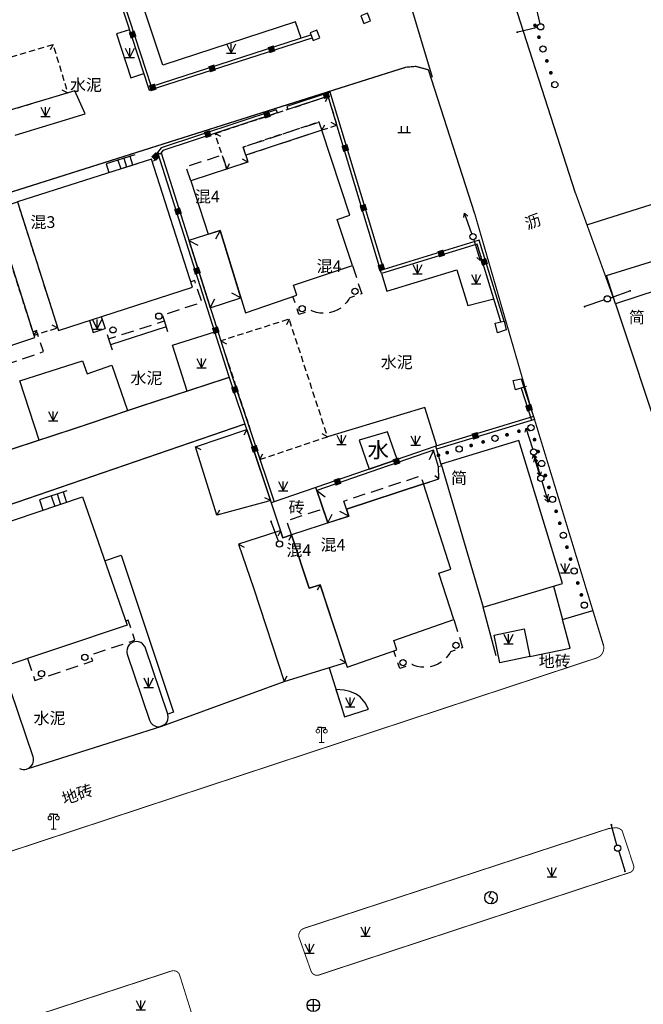
# Model space of a CAD drawing. Extents: x 496473 to 500358, y 3321784 to 3322842.
# Drawn here: x 498594 to 498644, y 3322534 to 3322613 of the extents above; entities that cross this region are included whole.
import ezdxf
from ezdxf.enums import TextEntityAlignment as Align

# ---------------------------------------------------------------- set-up
doc = ezdxf.new("R2010")
doc.units = 0
doc.header["$LTSCALE"] = 0.5
doc.linetypes.add('X32', pattern=[1.5, 1, -0.5])
doc.linetypes.add('X5', pattern=[3, 2, -1])
doc.layers.get('0').update_dxf_attribs({"linetype": 'CONTINUOUS'})
for name, color, linetype in [('DLDW', 8, 'CONTINUOUS'), ('DLSS', 8, 'CONTINUOUS'), ('DMTZ', 8, 'CONTINUOUS'), ('GXYZ', 8, 'CONTINUOUS'), ('JMD', 8, 'CONTINUOUS'), ('SXSS', 8, 'CONTINUOUS'), ('ZBTZ', 8, 'CONTINUOUS')]:
    doc.layers.add(name, color=color, linetype=linetype)
doc.styles.add('细等线体', font='txt', dxfattribs={"width": 0.8})
doc.linetypes.add('10422', pattern='A,2,[150,AAA.SHX,S=1,R=0,X=0,Y=1],2,[177,AAA.SHX,S=1,R=0,X=0,Y=0.8],1e-09', length=4)
doc.linetypes.add('1161', pattern='A,0,[149,AAA.SHX,S=0.15,R=0,X=0,Y=0],-1.6', length=1.6)
doc.linetypes.add('444', pattern='A,4.5,[145,AAA.SHX,S=1,R=0,X=0,Y=1],4.5,-0.5,[146,AAA.SHX,S=1,R=0,X=0,Y=0],-0.5', length=10)

# ---------------------------------------------------------------- blocks, each defined once
blk = doc.blocks.new('gc124')
at = {"color": 8}
for p, q in [((-0.75, 1.5), (0, 0)), ((-0.75, 0), (0.75, 0)), ((0, 0), (0, 1.5)), ((0, 0), (0.75, 1.5))]:
    blk.add_line(p, q, dxfattribs=at)
blk = doc.blocks.new('gc013c')
at = {"color": 8, "linetype": 'Continuous'}
blk.add_line((0.5, 0), (4, 0), dxfattribs=at)
at = {"color": 8, "linetype": 'Continuous', "const_width": 0.15, "flags": 128}
blk.add_lwpolyline([(3.775, 0, 1), (3.925, 0, 1)], format="xyb", close=True, dxfattribs=at)
blk = doc.blocks.new('gc170')
at = {"color": 8, "linetype": 'Continuous'}
blk.add_circle((0, 0), 0.5, dxfattribs=at)
blk = doc.blocks.new('gc043')
at = {"color": 8}
for p, q in [((-1, 0), (1, 0)), ((0, -1), (0, 1))]:
    blk.add_line(p, q, dxfattribs=at)
blk.add_circle((0, 0), 1, dxfattribs=at)
blk = doc.blocks.new('gc050')
at = {"color": 8}
for p, q in [((0, 1), (-0.38, 0.18)), ((-0.38, 0.18), (0.38, -0.18)), ((0, -1), (0.38, -0.18))]:
    blk.add_line(p, q, dxfattribs=at)
blk.add_circle((0, 0), 1, dxfattribs=at)
blk = doc.blocks.new('gc013a')
at = {"color": 8, "linetype": 'Continuous'}
blk.add_line((0.5, 0), (4, 0), dxfattribs=at)
at = {"color": 8, "linetype": 'Continuous', "flags": 128}
for points in [[(2.77, 0.35), (3.38, 0), (2.77, -0.35)], [(3.39, 0.35), (4, 0), (3.39, -0.35)]]:
    blk.add_lwpolyline(points, dxfattribs=at)
blk = doc.blocks.new('gc013b')
at = {"color": 8, "linetype": 'Continuous'}
blk.add_line((0.5, 0), (4, 0), dxfattribs=at)
at = {"color": 8, "linetype": 'Continuous', "flags": 128}
blk.add_lwpolyline([(3.39, 0.35), (4, 0), (3.39, -0.35)], dxfattribs=at)
blk = doc.blocks.new('gc119')
at = {"color": 8}
for p, q in [((-1, 0), (1, 0)), ((-0.5, 1), (-0.5, 0)), ((0.5, 1), (0.5, 0))]:
    blk.add_line(p, q, dxfattribs=at)
blk = doc.blocks.new('gc253')
at = {"color": 8, "const_width": 0.3}
blk.add_lwpolyline([(-0.15, 0, 1), (0.15, 0, 1)], format="xyb", close=True, dxfattribs=at)
blk = doc.blocks.new('gc097')
at = {"color": 8, "lineweight": 15}
for p, q in [((-0.6, 2.4), (-0.6, 2.1)), ((0, 0), (0, 2.4)), ((0.6, 2.4), (0.6, 2.1)), ((-0.4, 0), (0.4, 0))]:
    blk.add_line(p, q, dxfattribs=at)
at = {"color": 8}
for q in [(-0.6, 2.4), (0.6, 2.4)]:
    blk.add_line((0, 2.4), q, dxfattribs=at)
at = {"color": 8, "lineweight": 15}
for centre in [(-0.6, 1.8), (0.6, 1.8)]:
    blk.add_circle(centre, 0.3, dxfattribs=at)
blk = doc.blocks.new('gc002')
at = {"color": 8, "const_width": 1}
blk.add_lwpolyline([(-0.5, 0), (0.5, 0)], dxfattribs=at)

msp = doc.modelspace()

# ---------------------------------------------------------------- linework, layer by layer
at = {"layer": 'DLSS', "color": 8, "linetype": 'Continuous', "const_width": 0.1, "flags": 128}
for points in [[(498589.957, 3322597.681), (498625.232, 3322608.847), (498626.035, 3322608.916), (498627.041, 3322608.644)], [(498642.031, 3322589.892), (498638.83, 3322598.76)], [(498630.76, 3322597.097), (498635.242, 3322581.617), (498641.082, 3322562.477)], [(498572.751, 3322571.384), (498599.414, 3322580.124), (498603.401, 3322581.479), (498611.087, 3322583.992)], [(498612.337, 3322580.253), (498547.354, 3322557.916), (498547.975, 3322555.909)]]:
    msp.add_lwpolyline(points, dxfattribs=at)
at = {"layer": 'DLSS', "color": 8, "linetype": 'Continuous', "const_width": 0.075, "flags": 128}
for points in [[(498557.244, 3322534.006), (498640.512, 3322561.497, 0.379402), (498641.082, 3322562.477)], [(498617.052, 3322539.822), (498641.47, 3322547.825), (498642.083, 3322547.903, -0.134884), (498642.56, 3322547.679), (498643.492, 3322544.852, -0.385941), (498643.192, 3322544.312), (498643, 3322544.248), (498642.565, 3322544.105), (498618.243, 3322536.082, -0.387783), (498617.643, 3322536.402), (498616.742, 3322538.939), (498616.652, 3322539.192, -0.310468), (498617.052, 3322539.822)]]:
    msp.add_lwpolyline(points, format="xyb", dxfattribs=at)
msp.add_lwpolyline([(498520.523, 3322508.221), (498606.463, 3322536.412, -0.425481), (498607.123, 3322536.062), (498608.033, 3322533.162, -0.444905), (498607.673, 3322532.552), (498521.643, 3322504.371, -0.361923), (498520.963, 3322504.641), (498520.123, 3322507.651, -0.407131)], format="xyb", close=True, dxfattribs=at)
at = {"layer": 'DMTZ', "color": 8, "linetype": '10422'}
msp.add_lwpolyline([(498601.167, 3322569.314), (498602.419, 3322569.733), (498606.628, 3322557.163), (498606.162, 3322557.006)], dxfattribs=at)
at = {"layer": 'JMD', "color": 8, "linetype": 'Continuous'}
for p, q in [((498596.971, 3322610.676), (498596.735, 3322610.235)), ((498598.144, 3322606.784), (498597.703, 3322607.021)), ((498603.521, 3322601.837), (498601.218, 3322601.092)), ((498601.218, 3322601.092), (498601.443, 3322600.399)), ((498601.443, 3322600.399), (498603.745, 3322601.143)), ((498602.17, 3322601.4), (498602.394, 3322600.707)), ((498602.646, 3322601.554), (498602.87, 3322600.86)), ((498603.121, 3322601.708), (498603.346, 3322601.014)), ((498610.36, 3322595.769), (498610, 3322595.055)), ((498607.863, 3322594.947), (498608.575, 3322594.583)), ((498609.573, 3322589.57), (498609.937, 3322590.282)), ((498612.015, 3322590.374), (498611.3, 3322590.735)), ((498606.178, 3322587.642), (498605.891, 3322588.515)), ((498615.895, 3322588.658), (498615.667, 3322588.213)), ((498595.452, 3322587.359), (498595.684, 3322587.802)), ((498597.348, 3322587.938), (498596.905, 3322588.17)), ((498606.048, 3322588.044), (498601.571, 3322586.596)), ((498601.417, 3322587.072), (498601.701, 3322586.194)), ((498610.417, 3322586.916), (498610.862, 3322586.688)), ((498612.486, 3322579.809), (498612.263, 3322579.362)), ((498618.97, 3322579.232), (498618.523, 3322579.457)), ((498608.379, 3322578.436), (498608.824, 3322578.209)), ((498613.549, 3322577.419), (498613.773, 3322577.866)), ((498627.466, 3322578.146), (498627.098, 3322577.38)), ((498627.89, 3322575.848, 11.257), (498627.572, 3322576.096)), ((498626.641, 3322575.449), (498627.128, 3322575.599)), ((498598.077, 3322574.909), (498595.877, 3322574.172)), ((498596.825, 3322574.49), (498597.106, 3322573.652)), ((498597.299, 3322574.649), (498597.58, 3322573.812)), ((498597.773, 3322574.807), (498598.054, 3322573.971)), ((498614.389, 3322574.118), (498613.941, 3322574.341)), ((498618.101, 3322574.92), (498618.78, 3322574.422)), ((498595.877, 3322574.172), (498596.158, 3322573.334)), ((498610.107, 3322572.938), (498610.347, 3322573.377)), ((498618.977, 3322572.319), (498619.335, 3322573.034)), ((498620.67, 3322572.876), (498619.956, 3322573.237)), ((498615.203, 3322571.698), (498614.98, 3322571.25)), ((498616.084, 3322571.361), (498615.859, 3322570.915)), ((498611.833, 3322570.626), (498612.276, 3322570.394)), ((498618.365, 3322567.375), (498618.14, 3322566.928)), ((498620.423, 3322561.149, 9.25), (498619.97, 3322561.372)), ((498615.497, 3322559.617), (498615.727, 3322560.061))]:
    msp.add_line(p, q, dxfattribs=at)
at = {"layer": 'JMD', "color": 8, "linetype": 'X32'}
for p, q in [((498619.002, 3322606.527), (498618.772, 3322606.084)), ((498618.51, 3322603.795), (498618.735, 3322604.241)), ((498619.709, 3322604.19), (498619.265, 3322604.421)), ((498609.955, 3322603.546), (498610.402, 3322603.321)), ((498610.896, 3322600.688), (498611.122, 3322601.135)), ((498612.59, 3322601.246), (498612.143, 3322601.471))]:
    msp.add_line(p, q, dxfattribs=at)
at = {"layer": 'JMD', "color": 8, "linetype": 'Continuous', "lineweight": 0}
for p, q in [((498605.35, 3322602.023), (498605.548, 3322601.871)), ((498634.703, 3322583.202), (498634.94, 3322583.28)), ((498635.307, 3322580.548), (498635.545, 3322580.623)), ((498635.473, 3322580.86), (498635.546, 3322580.621)), ((498628.099, 3322576.899), (498627.859, 3322576.827)), ((498614.453, 3322573.928), (498614.69, 3322574.007))]:
    msp.add_line(p, q, dxfattribs=at)
at = {"layer": 'JMD', "color": 8, "linetype": '444', "flags": 128}
for points, elevation in [([(498638.83, 3322598.76), (498632.714, 3322617.795), (498628.994, 3322630.577), (498628.282, 3322636.807), (498628.697, 3322638.987), (498629.291, 3322640.433), (498631.73, 3322644.032), (498633.234, 3322645.78), (498635.816, 3322648.734), (498643.121, 3322654.673), (498648.45, 3322657.536), (498655.372, 3322659.245), (498659.991, 3322659.842), (498666.757, 3322658.249), (498688.545, 3322651.074)], -35.959), ([(498630.76, 3322597.097), (498627.041, 3322608.644)], -36.002)]:
    msp.add_lwpolyline(points, dxfattribs=dict(at, elevation=elevation))
at = {"layer": 'JMD', "color": 8, "linetype": 'Continuous', "flags": 128}
for points in [[(498621.225, 3322621.171), (498615.611, 3322619.507), (498609.805, 3322637.015), (498596.295, 3322632.695), (498604.67, 3322607.001), (498617.721, 3322611.199)], [(498621.3, 3322620.932), (498615.45, 3322619.199), (498609.646, 3322636.702), (498596.611, 3322632.533), (498604.831, 3322607.315), (498617.637, 3322611.435)], [(498633.102, 3322588.506), (498633.102, 3322588.506), (498631.104, 3322594.992), (498623.465, 3322592.628), (498619.168, 3322606.845), (498615.71, 3322605.706)], [(498632.858, 3322588.447), (498630.939, 3322594.679), (498623.298, 3322592.315), (498619.002, 3322606.527), (498615.789, 3322605.468)], [(498614.856, 3322605.424), (498605.625, 3322602.383), (498605.35, 3322602.023)], [(498614.934, 3322605.187), (498605.776, 3322602.17), (498605.548, 3322601.871)], [(498614.856, 3322605.424), (498614.934, 3322605.187)], [(498615.71, 3322605.706), (498615.789, 3322605.468)], [(498605.35, 3322602.023), (498604.942, 3322601.597)], [(498605.35, 3322602.023), (498611.038, 3322584.14), (498614.453, 3322573.928)], [(498605.627, 3322601.975), (498611.275, 3322584.217), (498614.69, 3322574.007)], [(498605.436, 3322601.752), (498605.029, 3322601.327)], [(498634.466, 3322583.125), (498635.307, 3322580.548)], [(498634.703, 3322583.202), (498635.545, 3322580.623)], [(498635.473, 3322580.86), (498627.632, 3322578.467)], [(498635.546, 3322580.621), (498627.704, 3322578.228)], [(498628.099, 3322576.899), (498627.632, 3322578.467), (498618.022, 3322575.157)], [(498627.859, 3322576.827), (498627.466, 3322578.146), (498618.101, 3322574.92)], [(498618.977, 3322572.319), (498618.022, 3322575.157), (498614.453, 3322573.928), (498615.393, 3322571.133), (498615.393, 3322571.133), (498616.083, 3322571.366)]]:
    msp.add_lwpolyline(points, dxfattribs=at)
for points in [[(498622.41, 3322612.556), (498622.162, 3322613.179), (498621.641, 3322612.972), (498621.867, 3322612.34)], [(498618.343, 3322611.194), (498618.095, 3322611.817), (498617.574, 3322611.61), (498617.8, 3322610.978)], [(498612.383, 3322589.172), (498616.512, 3322590.567), (498616.24, 3322591.392), (498620.962, 3322592.947), (498619.741, 3322596.654), (498620.752, 3322596.987), (498618.51, 3322603.795), (498612.412, 3322601.787), (498612.59, 3322601.246), (498608.003, 3322599.735), (498609.412, 3322595.457), (498610.36, 3322595.769)], [(498604.859, 3322601.488), (498594.117, 3322598.064), (498597.413, 3322587.751), (498608.15, 3322591.213)], [(498581.393, 3322593.855), (498584.686, 3322583.559), (498595.511, 3322587.174), (498592.245, 3322597.39)], [(498610.36, 3322595.769), (498607.863, 3322594.947), (498609.573, 3322589.57), (498612.015, 3322590.374)], [(498650.939, 3322580.052), (498647.163, 3322591.563), (498642.031, 3322589.892), (498645.841, 3322578.403)], [(498632.401, 3322588.337), (498633.102, 3322588.506), (498633.274, 3322587.793), (498632.586, 3322587.571)], [(498633.83, 3322583.746), (498634.485, 3322583.884), (498634.703, 3322583.202), (498634.015, 3322582.98)], [(498614.389, 3322574.118), (498614.042, 3322574.002), (498610.107, 3322572.938), (498608.379, 3322578.436), (498612.486, 3322579.809)], [(498631.433, 3322565.575), (498637.789, 3322567.458), (498634.288, 3322578.931), (498628.06, 3322577.03), (498628.06, 3322577.03)], [(498618.101, 3322574.92), (498618.977, 3322572.319), (498620.67, 3322572.876), (498620.492, 3322573.417), (498626.641, 3322575.449), (498626.641, 3322575.449), (498627.89, 3322575.848), (498627.859, 3322576.827), (498627.466, 3322578.146)], [(498620.548, 3322560.77), (498624.527, 3322562.145), (498624.276, 3322562.894), (498629.084, 3322564.589), (498627.87, 3322568.3), (498628.832, 3322568.617), (498626.641, 3322575.449), (498620.492, 3322573.417), (498620.67, 3322572.876), (498616.083, 3322571.366), (498617.492, 3322567.087), (498618.365, 3322567.375)], [(498591.974, 3322560.458), (498588.494, 3322570.757), (498599.339, 3322574.403), (498602.901, 3322564.136)], [(498619.135, 3322560.725), (498620.423, 3322561.149), (498618.365, 3322567.375), (498617.492, 3322567.087), (498616.084, 3322571.361), (498615.393, 3322571.133), (498615.203, 3322571.698), (498614.986, 3322571.631), (498611.833, 3322570.626), (498613.058, 3322567.053), (498615.497, 3322559.617)]]:
    msp.add_lwpolyline(points, close=True, dxfattribs=at)
at = {"layer": 'JMD', "color": 8, "linetype": 'X32', "flags": 128}
for points in [[(498592.19, 3322609.236), (498596.971, 3322610.676), (498598.144, 3322606.784), (498593.362, 3322605.344)], [(498609.955, 3322603.546), (498619.002, 3322606.527), (498619.709, 3322604.19), (498618.51, 3322603.795), (498618.292, 3322604.457), (498612.194, 3322602.449), (498612.412, 3322601.787), (498612.59, 3322601.246), (498610.896, 3322600.688), (498610.522, 3322601.827)], [(498592.245, 3322597.39), (498594.117, 3322598.064), (498597.348, 3322587.938), (498595.452, 3322587.359)], [(498613.549, 3322577.419), (498618.97, 3322579.232), (498615.895, 3322588.658), (498610.417, 3322586.916)]]:
    msp.add_lwpolyline(points, close=True, dxfattribs=at)
at = {"layer": 'JMD', "color": 8, "linetype": 'X5', "flags": 128}
msp.add_lwpolyline([(498612.412, 3322601.787), (498612.194, 3322602.449), (498618.292, 3322604.457), (498618.51, 3322603.795)], close=True, dxfattribs=at)
for points in [[(498608.003, 3322599.735), (498607.628, 3322600.874), (498610.522, 3322601.827), (498610.896, 3322600.688)], [(498620.962, 3322592.947), (498621.706, 3322590.685), (498620.741, 3322590.367), (498620.711, 3322590.311), (498620.683, 3322590.263), (498620.508, 3322590.008), (498620.23, 3322589.713), (498619.984, 3322589.521), (498619.729, 3322589.371), (498619.396, 3322589.234), (498619.063, 3322589.151), (498618.701, 3322589.119), (498618.356, 3322589.14), (498618.075, 3322589.195), (498617.753, 3322589.306), (498617.655, 3322589.351), (498616.669, 3322589.026), (498616.195, 3322590.463)], [(498600.842, 3322588.856), (498601.417, 3322587.072), (498605.891, 3322588.515), (498605.738, 3322588.991), (498608.892, 3322590.008), (498608.326, 3322591.758), (498608.008, 3322591.656)], [(498587.829, 3322584.609), (498588.407, 3322582.878), (498592.955, 3322584.384), (498592.786, 3322584.896), (498596.203, 3322586.052), (498595.661, 3322587.724), (498595.366, 3322587.629)], [(498620.492, 3322573.417), (498620.274, 3322574.079), (498626.441, 3322576.11), (498626.641, 3322575.449)], [(498616.083, 3322571.366), (498615.708, 3322572.504), (498618.602, 3322573.457), (498618.977, 3322572.319)], [(498594.935, 3322561.455), (498595.52, 3322559.706), (498600.153, 3322561.258), (498599.99, 3322561.745), (498603.523, 3322562.928), (498602.988, 3322564.525), (498602.789, 3322564.459)], [(498629.084, 3322564.589), (498629.787, 3322562.315), (498628.821, 3322561.997), (498628.791, 3322561.941), (498628.763, 3322561.893), (498628.588, 3322561.639), (498628.31, 3322561.343), (498628.064, 3322561.152), (498627.809, 3322561.001), (498627.476, 3322560.864), (498627.143, 3322560.781), (498626.781, 3322560.749), (498626.436, 3322560.77), (498626.155, 3322560.826), (498625.833, 3322560.936), (498625.735, 3322560.981), (498624.749, 3322560.656), (498624.285, 3322562.062)]]:
    msp.add_lwpolyline(points, dxfattribs=at)
at = {"layer": 'JMD', "color": 8, "linetype": '444', "flags": 128}
for points in [[(498632.474, 3322561.679), (498631.433, 3322565.575)], [(498619.097, 3322560.712), (498620.029, 3322557.743)]]:
    msp.add_lwpolyline(points, dxfattribs=at)
at = {"layer": 'SXSS', "color": 8, "linetype": 'Continuous', "flags": 128}
msp.add_lwpolyline([(498624.539, 3322577.402), (498623.774, 3322579.623), (498621.486, 3322578.96), (498622.289, 3322576.627)], close=True, dxfattribs=at)
at = {"layer": 'ZBTZ', "color": 8, "linetype": 'Continuous', "flags": 128}
for points in [[(498616.865, 3322611.186), (498616.41, 3322612.492), (498605.773, 3322609.019), (498603.404, 3322616.176), (498602.035, 3322616.228)], [(498603.09, 3322611.849), (498602.062, 3322611.519), (498603.194, 3322607.996), (498604.236, 3322608.332)], [(498604.242, 3322608.333), (498604.241, 3322608.333), (498604.241, 3322608.333)], [(498593.945, 3322603.41), (498599.539, 3322605.109), (498598.721, 3322606.958), (498593.362, 3322605.344)], [(498623.298, 3322592.315), (498623.706, 3322590.889), (498629.334, 3322592.603), (498630.192, 3322589.757), (498632.293, 3322590.284)], [(498599.89, 3322588.55), (498600.197, 3322587.598), (498601.149, 3322587.905)], [(498627.71, 3322578.491), (498626.77, 3322581.588), (498618.97, 3322579.232)], [(498594.294, 3322552.654), (498594.449, 3322552.595), (498594.569, 3322552.574), (498594.727, 3322552.575), (498594.853, 3322552.6), (498595.036, 3322552.679), (498595.083, 3322552.71), (498595.181, 3322552.791), (498595.225, 3322552.838), (498595.342, 3322553.02), (498595.384, 3322553.134), (498595.409, 3322553.272), (498595.402, 3322553.464), (498595.372, 3322553.587), (498593.592, 3322558.869)]]:
    msp.add_lwpolyline(points, dxfattribs=at)
at = {"layer": 'ZBTZ', "color": 8, "linetype": '1161', "flags": 128}
for points in [[(498625.363, 3322614.682), (498627.341, 3322608.062)], [(498639.751, 3322596.208), (498657.074, 3322601.687), (498657.074, 3322601.687)], [(498642.031, 3322589.892), (498641.326, 3322592.142), (498652.42, 3322595.599)], [(498607.73, 3322582.894), (498606.531, 3322586.562), (498609.924, 3322587.641)], [(498595.867, 3322578.961), (498594.322, 3322583.718), (498599.339, 3322585.319), (498599.715, 3322584.268), (498601.697, 3322584.976), (498602.939, 3322581.322)], [(498637.064, 3322567.243), (498637.781, 3322564.571), (498640.216, 3322565.314)], [(498635.181, 3322561.624), (498638.392, 3322562.291), (498637.781, 3322564.571)], [(498605.678, 3322556.031), (498615.497, 3322559.617)], [(498594.888, 3322552.611), (498605.678, 3322556.031)]]:
    msp.add_lwpolyline(points, dxfattribs=at)
at = {"layer": 'ZBTZ', "color": 8, "linetype": 'Continuous', "flags": 128}
for points in [[(498632.315, 3322563.327), (498634.724, 3322563.827), (498635.181, 3322561.624), (498632.773, 3322561.124)], [(498622.237, 3322557.388), (498621.983, 3322557.895), (498621.585, 3322558.377), (498621.215, 3322558.624), (498620.751, 3322558.822), (498620.302, 3322558.916), (498619.64, 3322558.984), (498620.029, 3322557.743), (498620.328, 3322556.789)]]:
    msp.add_lwpolyline(points, close=True, dxfattribs=at)
msp.add_lwpolyline([(498606.162, 3322557.006, 0.000049), (498606.162, 3322557.006), (498604.381, 3322562.289), (498604.317, 3322562.431), (498604.147, 3322562.633), (498603.995, 3322562.732), (498603.809, 3322562.797), (498603.652, 3322562.813), (498603.406, 3322562.773), (498603.201, 3322562.668), (498603.072, 3322562.55), (498602.971, 3322562.403), (498602.901, 3322562.216), (498602.881, 3322562.043), (498602.888, 3322561.939), (498602.922, 3322561.797), (498604.702, 3322556.515), (498604.817, 3322556.298), (498604.965, 3322556.148), (498605.129, 3322556.053), (498605.261, 3322556.01), (498605.432, 3322555.991), (498605.566, 3322556.002), (498605.91, 3322556.157), (498606.035, 3322556.282), (498606.108, 3322556.391), (498606.174, 3322556.555), (498606.202, 3322556.761), (498606.162, 3322557.006)], format="xyb", dxfattribs=at)

# ---------------------------------------------------------------- block references
at = {"layer": 'DLDW', "color": 8, "lineweight": 0, "xscale": 0.5, "yscale": 0.5}
for p in [(498618.492, 3322554.728), (498597.02, 3322547.774)]:
    msp.add_blockref('gc097', p, dxfattribs=at)
at = {"layer": 'GXYZ', "color": 8, "lineweight": 0}
for name, p, xscale, yscale, rotation in [('gc013c', (498636.042, 3322612.087), 0.5000000001961193, 0.5000000001961193, 102.4551833992081), ('gc013c', (498636.042, 3322612.087), 0.4999999999959801, 0.4999999999959801, 192.9837998642687), ('gc013b', (498630.61, 3322595.261), 0.4999999998405734, 0.4999999998405734, 109.6823718112281), ('gc013b', (498630.61, 3322595.261), 0.4999999999900162, 0.4999999999900162, 286.8191931606113), ('gc013c', (498641.385, 3322590.282), 0.4999999999818484, 0.4999999999818484, 19.36366870937369), ('gc013c', (498641.385, 3322590.282), 0.5000000000118235, 0.5000000000118235, 198.9226501875762), ('gc013b', (498635.472, 3322578.017), 0.5000000000702023, 0.5000000000702023, 106.9499972920132), ('gc013a', (498636.052, 3322575.907), 0.5000000001322338, 0.5000000001322338, 106.883635824251), ('gc013b', (498635.472, 3322578.017), 0.4999999997850236, 0.4999999997850236, 285.3699397597395), ('gc013a', (498636.052, 3322575.907), 0.5000000000906552, 0.5000000000906552, 287.1824480647521), ('gc013c', (498615.117, 3322570.629), 0.5000000000025996, 0.5000000000025996, 110.4016443671129), ('gc013c', (498642.215, 3322546.259), 0.4999999997948247, 0.4999999997948247, 105.1404051463194), ('gc013c', (498642.215, 3322546.259), 0.499999999857424, 0.499999999857424, 287.2491232602148)]:
    msp.add_blockref(name, p, dxfattribs=dict(at, xscale=xscale, yscale=yscale, rotation=rotation))
at = {"layer": 'GXYZ', "color": 8, "lineweight": 0, "xscale": 0.5, "yscale": 0.5}
for name, p in [('gc170', (498636.042, 3322612.087)), ('gc170', (498630.61, 3322595.261)), ('gc170', (498641.385, 3322590.282)), ('gc170', (498641.385, 3322590.282)), ('gc170', (498635.472, 3322578.017)), ('gc170', (498635.472, 3322578.017)), ('gc170', (498636.052, 3322575.907)), ('gc170', (498615.117, 3322570.629)), ('gc170', (498642.215, 3322546.259)), ('gc050', (498632.064, 3322542.284)), ('gc043', (498617.833, 3322533.662))]:
    msp.add_blockref(name, p, dxfattribs=at)
at = {"layer": 'JMD', "color": 8, "linetype": 'Continuous'}
for p, xscale, yscale, rotation in [((498603.347, 3322611.465), 0.4999999998633001, 0.4999999998633001, 288.0538767895464), ((498614.48, 3322610.288), 0.4999999999826626, 0.4999999999826626, 17.83426244956824), ((498609.72, 3322608.756), 0.4999999999826626, 0.4999999999826626, 17.83426244956824), ((498604.96, 3322607.225), 0.4999999999826626, 0.4999999999826626, 17.83426244956824), ((498618.861, 3322606.612), 0.4999999999754659, 0.4999999999754659, 198.235705981018), ((498614.112, 3322605.048), 0.4999999999754659, 0.4999999999754659, 198.235705981018), ((498609.363, 3322603.483), 0.4999999999754659, 0.4999999999754659, 198.235705981018), ((498620.389, 3322602.371), 0.5000000001488064, 0.5000000001488064, 106.8173676033287), ((498605.195, 3322601.681), 0.4999999999128419, 0.4999999999128419, 226.2366591084433), ((498621.836, 3322597.585), 0.5000000001488064, 0.5000000001488064, 106.8173676033287), ((498606.984, 3322597.296), 0.4999999998682389, 0.4999999998682389, 287.6441730041756), ((498628.071, 3322593.923), 0.5000000000023691, 0.5000000000023691, 197.1946840337346), ((498623.282, 3322592.799), 0.5000000001488064, 0.5000000001488064, 106.8173676033287), ((498631.51, 3322593.247), 0.4999999997819014, 0.4999999997819014, 107.1213496499209), ((498608.5, 3322592.531), 0.4999999998682389, 0.4999999998682389, 287.6441730041756), ((498610.015, 3322587.766), 0.4999999998682389, 0.4999999998682389, 287.6441730041756), ((498611.548, 3322583.009), 0.4999999997754156, 0.4999999997754156, 288.4895654307068), ((498635.111, 3322581.555), 0.4999999998513251, 0.4999999998513251, 288.0827638294944), ((498630.804, 3322579.305), 0.4999999999935973, 0.4999999999935973, 196.9680048180012), ((498613.133, 3322578.267), 0.4999999997754156, 0.4999999997754156, 288.4895654307068), ((498624.492, 3322577.254), 0.5000000000161295, 0.5000000000161295, 199.0053920510709), ((498619.765, 3322575.625), 0.5000000000161295, 0.5000000000161295, 199.0053920510709)]:
    msp.add_blockref('gc002', p, dxfattribs=dict(at, xscale=xscale, yscale=yscale, rotation=rotation))
at = {"layer": 'JMD', "color": 8, "lineweight": 0, "xscale": 0.5, "yscale": 0.5}
for p in [(498621.173, 3322590.893), (498616.931, 3322589.492), (498605.452, 3322588.897), (498601.772, 3322587.797), (498629.253, 3322562.523), (498599.52, 3322561.556), (498625.011, 3322561.122), (498596.05, 3322560.252)]:
    msp.add_blockref('gc170', p, dxfattribs=at)
at = {"layer": 'ZBTZ', "color": 8, "lineweight": 0, "xscale": 0.5, "yscale": 0.5}
for name, p in [('gc253', (498635.588, 3322612.198)), ('gc253', (498635.904, 3322611.25)), ('gc124', (498611.25, 3322609.967)), ('gc170', (498636.221, 3322610.301)), ('gc124', (498603.127, 3322609.619)), ('gc253', (498636.538, 3322609.353)), ('gc253', (498636.854, 3322608.404)), ('gc170', (498637.171, 3322607.456)), ('gc124', (498596.376, 3322604.906)), ('gc119', (498625.106, 3322603.617)), ('gc124', (498626.18, 3322592.295)), ('gc124', (498630.875, 3322591.478)), ('gc124', (498608.869, 3322584.752)), ('gc124', (498596.972, 3322580.516)), ('gc253', (498634.3, 3322579.671)), ('gc170', (498635.258, 3322579.957)), ('gc124', (498620.092, 3322578.617)), ('gc124', (498626.025, 3322578.545)), ('gc253', (498631.425, 3322578.814)), ('gc170', (498632.383, 3322579.1)), ('gc253', (498633.342, 3322579.386)), ('gc253', (498635.547, 3322578.999)), ('gc170', (498629.508, 3322578.243)), ('gc253', (498630.466, 3322578.529)), ('gc253', (498635.835, 3322578.042)), ('gc253', (498627.846, 3322577.748)), ('gc253', (498628.55, 3322577.958)), ('gc170', (498636.124, 3322577.084)), ('gc253', (498636.413, 3322576.127)), ('gc124', (498615.414, 3322574.892)), ('gc253', (498636.701, 3322575.169)), ('gc170', (498636.99, 3322574.212)), ('gc253', (498637.279, 3322573.255)), ('gc253', (498637.567, 3322572.297)), ('gc170', (498637.856, 3322571.34)), ('gc253', (498638.144, 3322570.382)), ('gc253', (498638.433, 3322569.425)), ('gc124', (498638.003, 3322568.33)), ('gc170', (498638.722, 3322568.467)), ('gc253', (498639.01, 3322567.51)), ('gc253', (498639.299, 3322566.552)), ('gc170', (498639.545, 3322565.735)), ('gc124', (498604.634, 3322559.146))]:
    msp.add_blockref(name, p, dxfattribs=at)
at = {"layer": 'ZBTZ', "color": 8, "linetype": 'Continuous', "xscale": 0.5, "yscale": 0.5}
for p in [(498600.505, 3322587.867), (498633.462, 3322562.646), (498620.777, 3322557.585), (498636.928, 3322543.947), (498622, 3322539.194), (498617.515, 3322537.832), (498604.008, 3322533.289)]:
    msp.add_blockref('gc124', p, dxfattribs=at)

# ---------------------------------------------------------------- texts
at = {"layer": 'DLDW', "color": 8, "linetype": 'Continuous', "style": '细等线体'}
for p in [(498598.334, 3322607.431), (498623.233, 3322585.209), (498603.175, 3322583.937), (498595.417, 3322556.679)]:
    msp.add_text('水泥', height=0.9375, dxfattribs=at).set_placement(p, align=Align.MIDDLE_LEFT)
msp.add_text('地砖', height=0.9375, dxfattribs=at).set_placement((498635.887, 3322560.766))
at = {"layer": 'DLSS', "color": 8, "linetype": 'Continuous', "style": '细等线体'}
for s, height, rotation, p in [('沥', 0.938, 20.22846, (498634.813, 3322596.264)), ('地砖', 0.9375, 18.67298, (498597.713, 3322550.165))]:
    msp.add_text(s, height=height, rotation=rotation, dxfattribs=at).set_placement(p, align=Align.MIDDLE_LEFT)
at = {"layer": 'JMD', "color": 8, "linetype": 'Continuous', "style": '细等线体'}
for s, p in [('混4', (498608.34, 3322598.482)), ('混3', (498595.17, 3322596.435)), ('混4', (498618.095, 3322592.901)), ('混4', (498618.411, 3322570.572)), ('混4', (498615.67, 3322570.137))]:
    msp.add_text(s, height=0.9375, dxfattribs=at).set_placement(p, align=Align.MIDDLE_LEFT)
for s, rotation, p in [('简', 359.99966, (498643.105, 3322588.336)), ('简', 359.99966, (498628.859, 3322575.458)), ('砖', 359.99991, (498615.846, 3322573.102))]:
    msp.add_text(s, height=0.938, rotation=rotation, dxfattribs=at).set_placement(p)
at = {"layer": 'SXSS', "color": 8, "linetype": 'Continuous', "style": '细等线体'}
msp.add_text('水', height=1.25, rotation=359.99966, dxfattribs=at).set_placement((498622.179, 3322577.554))

doc.saveas('drawing.dxf')
